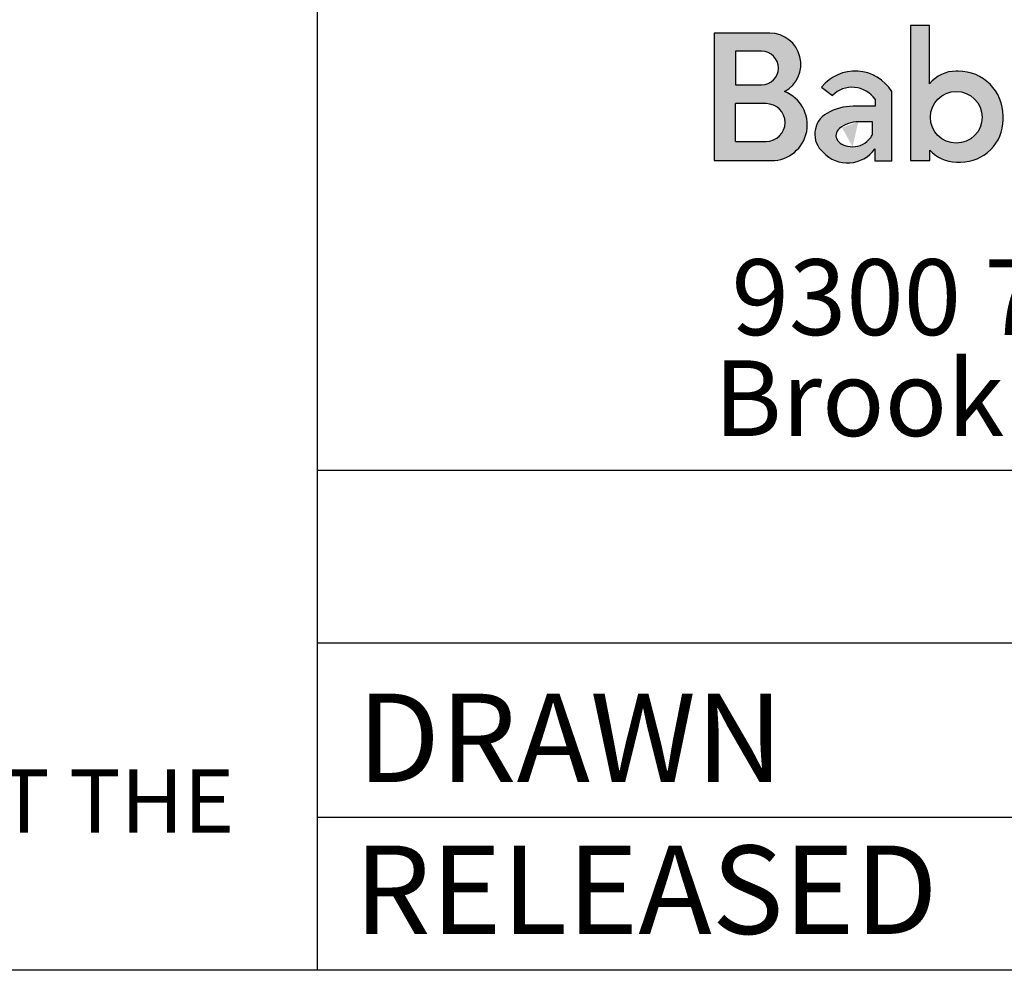
# Model space of a CAD drawing. Units: inches. Extents: x 2 to 195, y -7 to 151.
# Drawn here: x 117 to 132, y 7 to 21 of the extents above; entities that cross this region are included whole.
import ezdxf

# ---------------------------------------------------------------- set-up
doc = ezdxf.new("R2010")
doc.units = ezdxf.units.IN
doc.header["$MEASUREMENT"] = 0
doc.linetypes.add('SLD-Solid', pattern=[0])
doc.layers.add('BABCOCK', color=7, linetype='SLD-Solid')
doc.layers.add('FORMAT', color=7, linetype='SLD-Solid')
doc.styles.add('SLDTEXTSTYLE0', font='TXT', dxfattribs={"width": 0.75})
doc.styles.add('SLDTEXTSTYLE1', font='TXT', dxfattribs={"width": 0.605})

# ---------------------------------------------------------------- blocks, each defined once
blk = doc.blocks.new('SW_NOTE_12')
at = {"layer": 'FORMAT', "color": 0, "ltscale": 18, "char_height": 1.125, "attachment_point": 2, "style": 'SLDTEXTSTYLE1'}
for s, insert in [('9300 73rd Avenue North', (8.630859374999993, 1.450201207243462)), ('Brooklyn Park, MN 55428', (8.71887975978101, -0.04979877462874797))]:
    blk.add_mtext(s, dxfattribs=dict(at, insert=insert))
blk = doc.blocks.new('SW_NOTE_13')
at = {"layer": 'BABCOCK', "color": 0, "ltscale": 18, "insert": (0, 1.208501006036218), "char_height": 0.9375000000000001, "attachment_point": 1, "style": 'SLDTEXTSTYLE0'}
blk.add_mtext('PROPRIETARY AND CONFIDENTIAL: THE INFORMATION CONTAINED IN THIS DRAWING IS THE SOLE PROPERTY OF BABCOCK-DAVIS. ANY REPRODUCTION IN PART OR AS A WHOLE WITHOUT THE', dxfattribs=at)

msp = doc.modelspace()

# ---------------------------------------------------------------- hatches: boundary and pattern name
at = {"layer": 'BABCOCK', "ltscale": 18}
h = msp.add_hatch(color=7, dxfattribs=at)
edge = h.paths.add_edge_path(flags=0)
edge.add_arc((131.2087068366572, 19.89997800342533), 0.5056809601602211, 90, 141.1627855572349)
edge.add_line((130.8148163556077, 20.21709552486997), (130.8148163556077, 21.084979373523))
edge.add_line((130.8148163556077, 21.084979373523), (130.5305095776007, 21.084979373523))
edge.add_line((130.5305095776007, 21.084979373523), (130.5305095776007, 19.07986841284186))
edge.add_line((130.5305095776007, 19.07986841284186), (130.8184967732502, 19.07986841284186))
edge.add_line((130.8184967732502, 19.07986841284186), (130.818496773251, 19.2328769879404))
edge.add_arc((131.21170391401, 19.57912438417198), 0.5239266312576896, 221.3662582317064, 270.0000000000008)
edge.add_line((131.21170391401, 19.05519775291429), (131.2733311377606, 19.05519775291429))
edge.add_arc((131.2733311377597, 19.68829859585138), 0.633100842937089, 270.000000000078, 360.0000000000008)
edge.add_line((131.9064319806968, 19.68829859585138), (131.9064319806968, 19.73815223227317))
edge.add_arc((131.2389252493829, 19.73815223227165), 0.667506731313873, 1.305181652073613e-10, 90)
edge.add_line((131.2389252493829, 20.40565896358553), (131.2087068366572, 20.40565896358553))
edge = h.paths.add_edge_path(flags=0)
edge.add_arc((131.2098531418912, 19.72030683908928), 0.3833113911250337, 0, 360)
h = msp.add_hatch(dxfattribs=at)
h.set_pattern_fill('ACAD_ISO07W100', scale=18, angle=45.0000000000001, style=0)
h.set_pattern_definition([(45.0000000000001, (0, 0), (-63.63961030678939, 63.63961030678917), [9, -54])])
edge = h.paths.add_edge_path(flags=0)
edge.add_arc((128.4436573238235, 20.50765337779008), 0.4607270516891103, 298.0822711206865, 450.0000000000008)
edge.add_line((128.4436573238235, 20.96838042947917), (127.6178785032796, 20.96838042947917))
edge.add_line((127.6178785032796, 20.96838042947917), (127.6178785032796, 19.07728649220503))
edge.add_line((127.6178785032796, 19.07728649220503), (128.4694629119655, 19.07728649220502))
edge.add_arc((128.4694629119655, 19.60705587538135), 0.5297693831763272, 270.0000000000008, 428.8581137064867)
edge = h.paths.add_edge_path(flags=0)
edge.add_arc((128.3883596349478, 19.64192859836882), 0.2807806366017966, -90.0000000000008, 89.9999999999992, ccw=False)
edge.add_line((128.3883596349478, 19.36114796176702), (127.934918586167, 19.36114796176702))
edge.add_line((127.934918586167, 19.36114796176702), (127.934918586167, 19.92270923497061))
edge.add_line((127.934918586167, 19.92270923497061), (128.3883596349478, 19.92270923497061))
edge = h.paths.add_edge_path(flags=0)
edge.add_arc((128.322002408297, 20.45088762789695), 0.2492147952191457, -90.0000000000008, 89.9999999999992, ccw=False)
edge.add_line((128.322002408297, 20.2016728326778), (127.934918586167, 20.2016728326778))
edge.add_line((127.934918586167, 20.2016728326778), (127.934918586167, 20.70010242311609))
edge.add_line((127.934918586167, 20.70010242311609), (128.322002408297, 20.70010242311609))
h = msp.add_hatch(color=7, dxfattribs=at)
edge = h.paths.add_edge_path(flags=0)
edge.add_arc((128.4436573238235, 20.50765337779008), 0.4607270516891103, 298.0822711206865, 450.0000000000008)
edge.add_line((128.4436573238235, 20.96838042947917), (127.6178785032796, 20.96838042947917))
edge.add_line((127.6178785032796, 20.96838042947917), (127.6178785032796, 19.07728649220503))
edge.add_line((127.6178785032796, 19.07728649220503), (128.4694629119655, 19.07728649220502))
edge.add_arc((128.4694629119655, 19.60705587538135), 0.5297693831763272, 270.0000000000008, 428.8581137064867)
edge = h.paths.add_edge_path(flags=0)
edge.add_arc((128.3883596349478, 19.64192859836882), 0.2807806366017966, -90.0000000000008, 89.9999999999992, ccw=False)
edge.add_line((128.3883596349478, 19.36114796176702), (127.934918586167, 19.36114796176702))
edge.add_line((127.934918586167, 19.36114796176702), (127.934918586167, 19.92270923497061))
edge.add_line((127.934918586167, 19.92270923497061), (128.3883596349478, 19.92270923497061))
edge = h.paths.add_edge_path(flags=0)
edge.add_arc((128.322002408297, 20.45088762789695), 0.2492147952191457, -90.0000000000008, 89.9999999999992, ccw=False)
edge.add_line((128.322002408297, 20.2016728326778), (127.934918586167, 20.2016728326778))
edge.add_line((127.934918586167, 20.2016728326778), (127.934918586167, 20.70010242311609))
edge.add_line((127.934918586167, 20.70010242311609), (128.322002408297, 20.70010242311609))
h = msp.add_hatch(color=7, dxfattribs=at)
edge = h.paths.add_edge_path(flags=0)
edge.add_arc((129.6787701169361, 19.11295280841863), 0.770792703639524, 90, 120.325016260658)
edge.add_arc((129.4661780819452, 19.46960520158881), 0.3556170532754911, 119.7725789121157, 229.1239938054984)
edge.add_arc((129.5971220630377, 19.54085923406809), 0.4979497305326056, 223.0858041200616, 324.4840029044494)
edge.add_line((130.0024299159332, 19.25158517972048), (130.0024299159332, 19.07625946254729))
edge.add_line((130.0024299159332, 19.07625946254729), (130.2518369220309, 19.07625946254668))
edge.add_line((130.2518369220309, 19.07625946254668), (130.2518369220309, 20.10316966307114))
edge.add_arc((129.7094406798068, 19.77160686171209), 0.635710291582504, 31.43713548233901, 141.4564588228679)
edge.add_line((129.2122295004878, 20.1677237863494), (129.3727389598708, 20.04425497143929))
edge.add_arc((129.6651736040182, 19.75267220323722), 0.4129631119240084, 34.6486578721192, 135.0835743261816, ccw=False)
edge.add_line((130.0048992922106, 19.98745931658059), (130.0048992922098, 19.88374551205815))
edge.add_line((130.0048992922098, 19.88374551205815), (129.6787701169361, 19.88374551205815))
edge = h.paths.add_edge_path(flags=0)
edge.add_ellipse((129.6698809000515, 19.45116926661326), major_axis=(-0.2458759504700207, -0.001746257647150201), ratio=0.6838746540250179, start_angle=-38.50194576442868, end_angle=89.99999999999488, ccw=False)
edge.add_arc((129.7572226489539, 19.2083168106951), 0.4455480695518331, 89.9999999999992, 129.0185422651345, ccw=False)
edge.add_line((129.7572226489539, 19.65386488024694), (129.9691204894373, 19.65386488024694))
edge.add_line((129.9691204894373, 19.65386488024694), (129.9691204894373, 19.47178802648904))
edge.add_arc((129.7426129714173, 19.56344433373176), 0.2443492058037874, 322.0251321144404, 337.96927366550113, ccw=False)
edge.add_arc((129.6686735943628, 19.62115989440326), 0.3381474862935167, 270.4069186543862, 322.0251321144433, ccw=False)

# ---------------------------------------------------------------- linework, layer by layer
at = {"color": 8, "linetype": 'SLD-Solid', "lineweight": 0, "ltscale": 18, "true_color": 0x808080}
msp.add_line((191.338686, 7.057317073170674), (5.938685999999973, 7.057317073170651), dxfattribs=at)
at = {"layer": 'BABCOCK', "color": 196, "ltscale": 18, "true_color": 0x400080}
for p, q in [((130.8148163556077, 21.084979373523), (130.5305095776007, 21.084979373523)), ((130.5305095776007, 21.084979373523), (130.5305095776007, 19.07986841284186)), ((130.8148163556077, 20.21709552486997), (130.8148163556077, 21.084979373523)), ((128.4436573238235, 20.96838042947917), (127.6178785032796, 20.96838042947917)), ((127.6178785032796, 20.96838042947917), (127.6178785032796, 19.07728649220503)), ((128.322002408297, 20.70010242311609), (127.934918586167, 20.70010242311609)), ((127.934918586167, 20.70010242311609), (127.934918586167, 20.20167283267779)), ((131.2389252493829, 20.40565896358553), (131.2087068366572, 20.40565896358553)), ((127.934918586167, 20.20167283267779), (128.322002408297, 20.20167283267779)), ((129.2122295004878, 20.1677237863494), (129.3727389598708, 20.04425497143931)), ((130.2518369220309, 19.07625946254668), (130.2518369220309, 20.10316966307114)), ((128.3883596349478, 19.92270923497061), (127.934918586167, 19.92270923497061)), ((127.934918586167, 19.36114796176702), (127.934918586167, 19.92270923497061)), ((130.0048992922098, 19.88374551205815), (129.6787701169361, 19.88374551205815)), ((130.0048992922106, 19.98745931658059), (130.0048992922098, 19.88374551205815)), ((131.9064319806968, 19.68829859585138), (131.9064319806968, 19.73815223227317)), ((129.9691204894373, 19.65386488024694), (129.7572226489539, 19.65386488024694)), ((129.9691204894373, 19.47178802648904), (129.9691204894373, 19.65386488024694)), ((127.934918586167, 19.36114796176702), (128.3883596349478, 19.36114796176702)), ((130.0024299159332, 19.25158517972048), (130.0024299159332, 19.07625946254729)), ((130.8184967732502, 19.07986841284186), (130.818496773251, 19.2328769879404)), ((127.6178785032796, 19.07728649220503), (128.4694629119655, 19.07728649220503)), ((130.0024299159332, 19.07625946254729), (130.2518369220309, 19.07625946254668)), ((130.5305095776007, 19.07986841284186), (130.8184967732502, 19.07986841284186)), ((131.21170391401, 19.05519775291429), (131.2733311377606, 19.05519775291429))]:
    msp.add_line(p, q, dxfattribs=at)
msp.add_circle((131.2098531418912, 19.72030683908928), 0.3833113911250466, dxfattribs=at)
for centre, radius, start, end in [((128.4436573238235, 20.50765337779008), 0.4607270516891432, 298.0822711206873, 90), ((128.322002408297, 20.45088762789695), 0.2492147952191601, 270.0000000000008, 90), ((129.7094406798067, 19.77160686171209), 0.6357102915825029, 31.43713548233847, 141.4564588228663), ((131.2087068366572, 19.89997800342532), 0.5056809601602439, 90, 141.1627855572346), ((131.2389252493829, 19.73815223227165), 0.6675067313138818, 1.305181652073613e-10, 90), ((129.6651736040182, 19.75267220323722), 0.4129631119240018, 34.64865787212, 135.0835743261783), ((128.4694629119655, 19.60705587538134), 0.5297693831763479, 270.0000000000008, 68.85811370648648), ((128.3883596349478, 19.64192859836882), 0.2807806366017971, 270.0000000000008, 90), ((129.6787701169361, 19.11295280841863), 0.7707927036395331, 90, 120.325016260658), ((129.4661780819452, 19.46960520158881), 0.3556170532755045, 119.7725789121154, 229.1239938054984), ((129.7572226489539, 19.2083168106951), 0.4455480695518421, 90, 129.0185422651381), ((131.2733311377597, 19.68829859585138), 0.6331008429370968, 270.0000000000805, 0), ((129.7426129714173, 19.56344433373176), 0.244349205803796, 322.0251321144426, 337.9692736655019), ((129.6686735943628, 19.62115989440326), 0.3381474862935375, 270.4069186543918, 322.025132114448), ((129.5971220630377, 19.54085923406809), 0.4979497305326258, 223.0858041200642, 324.484002904451), ((131.21170391401, 19.57912438417198), 0.5239266312576945, 221.3662582317063, 270.0000000000008)]:
    msp.add_arc(centre, radius, start, end, dxfattribs=at)
msp.add_ellipse((129.6698809000515, 19.45116926661326), major_axis=(-0.2458759504700083, -0.001746257647148752), ratio=0.6838746540250518, start_param=5.611199585166154, end_param=7.853981633974406, dxfattribs=at)
at = {"layer": 'FORMAT', "color": 8, "ltscale": 18, "true_color": 0x808080}
for p, q in [((121.7291616418301, 14.4840050255765), (121.7291616418301, 24.7668885188229)), ((121.7291616418301, 7.057317073170665), (121.7291616418301, 14.4840050255765)), ((121.7291616418301, 14.4840050255765), (191.338686, 14.4840050255765)), ((145.5380906722311, 11.91313023889442), (121.7291616418301, 11.91313023889442)), ((145.5380906722311, 9.325862942860613), (121.7291616418301, 9.325862942860612))]:
    msp.add_line(p, q, dxfattribs=at)
at = {"layer": 'FORMAT', "ltscale": 18}
msp.add_line((191.338686, 7.057317073170675), (5.938685999999973, 7.057317073170675), dxfattribs=at)

# ---------------------------------------------------------------- block references
at = {"layer": 'BABCOCK', "ltscale": 18}
msp.add_blockref('SW_NOTE_13', (6.8474457753099, 8.83036846135409), dxfattribs=at)
at = {"layer": 'FORMAT', "ltscale": 18}
msp.add_blockref('SW_NOTE_12', (127.8113192728279, 16.1624945060207), dxfattribs=at)

# ---------------------------------------------------------------- texts
at = {"layer": 'FORMAT', "ltscale": 18, "char_height": 1.3125, "attachment_point": 1, "style": 'SLDTEXTSTYLE1'}
for s, insert in [('DRAWN', (122.3172812452002, 11.16402665024437)), ('RELEASED', (122.2735871419496, 8.909602286029333))]:
    msp.add_mtext(s, dxfattribs=dict(at, insert=insert))

doc.saveas('drawing.dxf')
